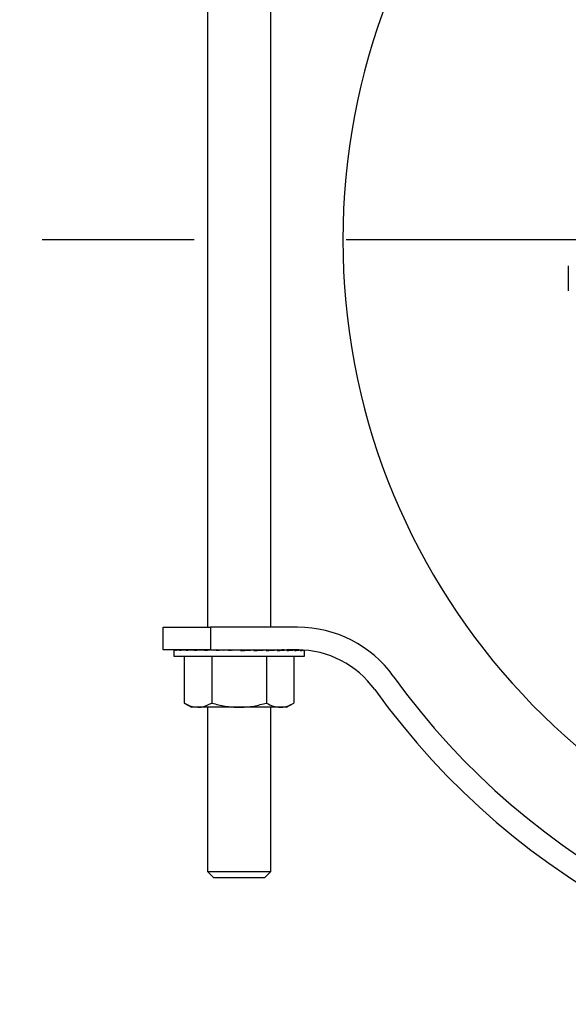
# Model space of a CAD drawing. Extents: x 1 to 30.4, y 1.2 to 20.3.
# Drawn here: x 5.1 to 5.5, y 15.1 to 15.7 of the extents above; entities that cross this region are included whole.
import ezdxf

# ---------------------------------------------------------------- set-up
doc = ezdxf.new("R2010")
doc.units = 0
doc.header["$MEASUREMENT"] = 0
doc.linetypes.add('CENTER', pattern=[0.4, 0.25, -0.05, 0.05, -0.05])
doc.linetypes.add('CENTERX2', pattern=[0.8, 0.5, -0.1, 0.1, -0.1])
doc.layers.get('0').update_dxf_attribs({"linetype": 'CONTINUOUS'})
doc.layers.add('CEN', color=5, linetype='CENTER')

msp = doc.modelspace()

# ---------------------------------------------------------------- linework, layer by layer
at = {"color": 7, "linetype": 'Continuous'}
for p, q in [((5.218178, 15.804664), (5.218178, 15.301331)), ((5.259845, 15.301331), (5.259845, 15.804664)), ((5.455602, 15.539271), (5.455602, 15.52288)), ((5.189012, 15.286331), (5.189012, 15.301331)), ((5.189012, 15.301331), (5.220262, 15.301331)), ((5.220262, 15.301331), (5.220262, 15.286331)), ((5.277506, 15.301331), (5.220262, 15.301331)), ((5.220262, 15.286331), (5.189012, 15.286331)), ((5.196043, 15.286262), (5.196043, 15.282164)), ((5.196043, 15.282164), (5.2018, 15.282164)), ((5.196066, 15.286331), (5.196066, 15.285914)), ((5.196066, 15.286331), (5.197141, 15.286326)), ((5.196617, 15.286331), (5.196617, 15.286328)), ((5.196617, 15.286331), (5.197153, 15.286328)), ((5.197165, 15.286331), (5.197165, 15.285914)), ((5.197165, 15.286331), (5.199765, 15.286318)), ((5.198797, 15.286331), (5.198797, 15.286323)), ((5.198797, 15.286331), (5.199828, 15.286326)), ((5.199873, 15.286331), (5.199873, 15.285914)), ((5.199873, 15.286331), (5.203837, 15.28631)), ((5.2018, 15.282164), (5.28198, 15.282164)), ((5.202522, 15.286331), (5.202522, 15.286317)), ((5.202522, 15.286331), (5.203986, 15.286323)), ((5.202927, 15.282164), (5.202927, 15.251362)), ((5.204085, 15.286331), (5.204085, 15.285914)), ((5.204085, 15.286331), (5.20919, 15.2863)), ((5.20765, 15.286331), (5.20765, 15.28631)), ((5.20765, 15.286331), (5.209461, 15.286319)), ((5.209638, 15.286331), (5.209638, 15.285914)), ((5.209638, 15.286331), (5.215597, 15.286289)), ((5.210678, 15.286331), (5.210678, 15.286324)), ((5.216321, 15.286331), (5.216321, 15.285914)), ((5.216321, 15.286331), (5.222759, 15.286272)), ((5.220262, 15.286331), (5.277506, 15.286331)), ((5.220969, 15.282164), (5.220969, 15.251362)), ((5.223876, 15.286331), (5.223876, 15.285914)), ((5.223876, 15.286331), (5.229031, 15.28626)), ((5.229031, 15.28626), (5.229031, 15.286181)), ((5.232012, 15.286331), (5.232012, 15.285914)), ((5.232012, 15.286331), (5.234396, 15.28626)), ((5.234396, 15.28626), (5.234396, 15.286033)), ((5.240417, 15.286331), (5.240417, 15.285914)), ((5.248769, 15.286331), (5.245445, 15.28626)), ((5.248769, 15.286331), (5.248769, 15.285914)), ((5.256745, 15.286331), (5.250705, 15.28626)), ((5.256745, 15.286331), (5.256745, 15.285914)), ((5.26404, 15.286331), (5.256745, 15.28627)), ((5.257054, 15.282164), (5.257054, 15.251362)), ((5.26404, 15.286331), (5.26404, 15.285914)), ((5.270373, 15.286331), (5.26404, 15.286289)), ((5.267345, 15.286311), (5.267345, 15.286331)), ((5.268385, 15.286331), (5.267345, 15.286324)), ((5.270373, 15.286331), (5.270373, 15.285914)), ((5.275501, 15.286331), (5.270373, 15.286302)), ((5.273939, 15.286331), (5.270373, 15.28631)), ((5.275096, 15.282164), (5.275096, 15.251362)), ((5.275501, 15.286331), (5.275501, 15.285914)), ((5.277907, 15.28633), (5.275501, 15.286317)), ((5.278286, 15.286326), (5.275501, 15.286312)), ((5.279226, 15.286307), (5.279226, 15.285914)), ((5.281406, 15.286209), (5.281406, 15.285914)), ((5.28198, 15.282164), (5.28198, 15.286171)), ((5.202927, 15.251362), (5.207762, 15.248571)), ((5.270262, 15.248571), (5.275096, 15.251362)), ((5.211948, 15.248571), (5.207762, 15.248571)), ((5.239012, 15.248571), (5.211948, 15.248571)), ((5.218178, 15.248571), (5.218178, 15.140498)), ((5.266075, 15.248571), (5.239012, 15.248571)), ((5.259845, 15.140498), (5.259845, 15.248571)), ((5.270262, 15.248571), (5.266075, 15.248571)), ((5.218178, 15.140498), (5.222345, 15.136331)), ((5.218178, 15.140498), (5.259845, 15.140498)), ((5.255678, 15.136331), (5.259845, 15.140498)), ((5.255678, 15.136331), (5.222345, 15.136331))]:
    msp.add_line(p, q, dxfattribs=at)
for centre, radius, start, end in [((5.745262, 15.556331), 0.437992, 12.86087, 180), ((5.745262, 15.556331), 0.437992, 180, 347.223607), ((5.277506, 15.223831), 0.0775, 35.641543, 90), ((5.277506, 15.223831), 0.0625, 35.641543, 90), ((5.731928, 15.549664), 0.481667, 215.641543, 324.358457), ((5.731928, 15.549664), 0.496667, 215.641543, 324.358457)]:
    msp.add_arc(centre, radius, start, end, dxfattribs=at)
for major_axis, ratio, start_param, end_param in [((0.042969, -0.000139), 0.0493593, 3.1090278, 3.1417527), ((0.042969, 0.000278), 0.0490404, 2.9122008, 3.1085503), ((0.042969, 0.000685), 0.0468287, 2.7154224, 2.911772), ((0.042969, 0.001065), 0.0428123, 2.5187583, 2.7151078), ((0.042969, 0.001403), 0.0371507, 2.3222562, 2.5186058), ((0.042969, 0.001688), 0.0300665, 2.125939, 2.3222886), ((0.042969, 0.001907), 0.0218351, 1.9298013, 2.1261509), ((0.042969, 0.002053), 0.0127735, 1.7338105, 1.9301601), ((0.042969, 0.002121), 0.0032273, 1.5379121, 1.7342616), ((0.028333, 0.00139), 0.0064411, 4.744798, 4.9411475), ((0.042969, 0.002107), 0.0064411, 4.744798, 4.9411475), ((0.042969, 0.002013), 0.0158654, 4.9407201, 5.1370697), ((0.028333, 0.001327), 0.0158654, 5.0632146, 5.1370697), ((0.042969, 0.001842), 0.0246875, 5.1367548, 5.3331043), ((0.042969, 0.0016), 0.0325699, 5.33295, 5.5292995), ((0.042969, 0.001296), 0.0392082, 5.5293296, 5.7256791), ((0.042969, 0.000942), 0.0443432, 5.7258896, 5.9222391), ((0.042969, 0.000551), 0.0477723, 5.9225981, 6.071991), ((0.042969, 0.000139), 0.0493593, 6.1194006, 6.2413839)]:
    msp.add_ellipse((5.239012, 15.286123), major_axis=major_axis, ratio=ratio, start_param=start_param, end_param=end_param, dxfattribs=at)
for points, knots in [([(5.202927, 15.251362), (5.203583, 15.250995), (5.206522, 15.249351), (5.209576, 15.248912), (5.211948, 15.248571)], [0, 0, 0, 0, 0.2233252, 1, 1, 1, 1]), ([(5.211948, 15.248571), (5.212686, 15.248604), (5.215738, 15.248742), (5.218713, 15.250232), (5.220969, 15.251362)], [0, 0, 0, 0, 0.24154559, 1, 1, 1, 1]), ([(5.220969, 15.251362), (5.2239, 15.250582), (5.229814, 15.249007), (5.235927, 15.248717), (5.239012, 15.248571)], [0, 0, 0, 0, 0.495458, 1, 1, 1, 1]), ([(5.239012, 15.248571), (5.239439, 15.248574), (5.242678, 15.248599), (5.248784, 15.249209), (5.25428, 15.25064), (5.257054, 15.251362)], [0, 0, 0, 0, 0.07009191, 0.5307854, 1, 1, 1, 1]), ([(5.257054, 15.251362), (5.258519, 15.250582), (5.261476, 15.249007), (5.264533, 15.248717), (5.266075, 15.248571)], [0, 0, 0, 0, 0.495458, 1, 1, 1, 1]), ([(5.266075, 15.248571), (5.266289, 15.248574), (5.267908, 15.248599), (5.270961, 15.249209), (5.273709, 15.25064), (5.275096, 15.251362)], [0, 0, 0, 0, 0.0700919, 0.5307854, 1, 1, 1, 1])]:
    msp.add_open_spline(points, degree=3, knots=knots, dxfattribs=at)
at = {"layer": 'CEN', "linetype": 'CENTERX2'}
msp.add_line((9.009491, 15.556331), (5.094646, 15.556331), dxfattribs=at)

doc.saveas('drawing.dxf')
